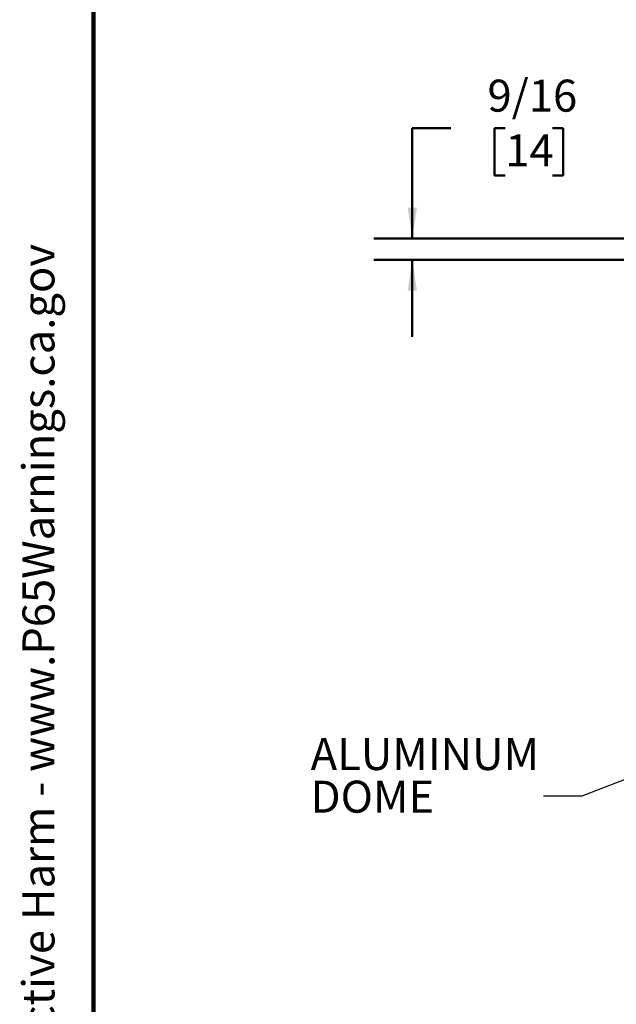
# Model space of a CAD drawing. Units: inches. Extents: x 0.1 to 8.4, y 0.1 to 10.9.
# Drawn here: x 0.2 to 2.1, y 3 to 6.2 of the extents above; entities that cross this region are included whole.
import ezdxf

# ---------------------------------------------------------------- set-up
doc = ezdxf.new("R2010")
doc.units = ezdxf.units.IN
doc.header["$MEASUREMENT"] = 0
doc.layers.add('WALL', color=7, linetype='Continuous', lineweight=50)
doc.styles.add('SLDTEXTSTYLE0', font='TXT', dxfattribs={"width": 0.605})
doc.dimstyles.new('SLDDIMSTYLE1', dxfattribs={"dimtxt": 0.18, "dimasz": 0.1, "dimexe": 0, "dimexo": 0.0625, "dimgap": 0, "dimtad": 0, "dimtih": 1, "dimtoh": 1, "dimdec": 0, "dimrnd": 1e-09, "dimzin": 0, "dimdsep": 46, "dimlunit": 5, "dimtxsty": 'Standard', "dimsah": 1, "dimcen": 0.09, "dimadec": 0, "dimazin": 0, "dimtfac": 0.1, "dimtdec": 0, "dimtofl": 0, "dimtmove": 0, "dimatfit": 3, "dimfxl": 0, "dimfrac": 2, "dimtolj": 1, "dimtzin": 0, "dimarcsym": 0})
doc.dimstyles.new('SLDDIMSTYLE2', dxfattribs={"dimtxt": 0.101115, "dimasz": 0.1, "dimexe": 0, "dimexo": 0.0625, "dimgap": 0.025279, "dimtad": 0, "dimtih": 1, "dimtoh": 1, "dimdec": 6, "dimlfac": 8, "dimrnd": 1e-09, "dimzin": 12, "dimdsep": 46, "dimlunit": 5, "dimtxsty": 'SLDTEXTSTYLE0', "dimsah": 1, "dimcen": 0.09, "dimadec": 0, "dimazin": 3, "dimtfac": 1, "dimtdec": 3, "dimtmove": 0, "dimatfit": 0, "dimfxl": 0, "dimfrac": 2, "dimtolj": 1, "dimtzin": 12, "dimarcsym": 0})

# ---------------------------------------------------------------- blocks, each defined once
blk = doc.blocks.new('prop 65')
at = {"layer": 'WALL', "insert": (0.3958, 0.1802), "char_height": 0.15625, "attachment_point": 1, "style": 'SLDTEXTSTYLE0'}
blk.add_mtext('WARNING: Cancer and Reproductive Harm - www.P65Warnings.ca.gov', dxfattribs=at)
blk = doc.blocks.new('_D_2')
at = {"layer": 'WALL'}
for p, q in [((1.5612, 5.8452), (1.4362, 5.8452)), ((1.4362, 5.8452), (1.4362, 5.4857)), ((1.7387, 5.8452), (1.7039, 5.8452)), ((1.7039, 5.8452), (1.7039, 5.69)), ((1.893, 5.8452), (1.9277, 5.8452)), ((1.9277, 5.8452), (1.9277, 5.69)), ((1.7039, 5.69), (1.7387, 5.69)), ((1.9277, 5.69), (1.893, 5.69)), ((2.2995, 5.4857), (1.3112, 5.4857)), ((2.3631, 5.4154), (1.3112, 5.4154)), ((1.4362, 5.4154), (1.4362, 5.1654))]:
    blk.add_line(p, q, dxfattribs=at)
for points in [[(1.4362, 5.4857), (1.4512, 5.5857), (1.4212, 5.5857)], [(1.4362, 5.4154), (1.4212, 5.3154), (1.4512, 5.3154)]]:
    blk.add_solid(points, dxfattribs=at)
at = {"layer": 'WALL', "char_height": 0.10417, "attachment_point": 1, "style": 'SLDTEXTSTYLE0'}
for s, insert in [('9/16', (1.6808, 6.0027)), ('14', (1.7387, 5.8242))]:
    blk.add_mtext(s, dxfattribs=dict(at, insert=insert))
blk = doc.blocks.new('SW_NOTE_5')
at = {"layer": 'WALL', "color": 0, "char_height": 0.10417, "attachment_point": 1, "style": 'SLDTEXTSTYLE0'}
for s, insert in [('ALUMINUM', (-0.7582, 0.1897)), ('DOME', (-0.7582, 0.0508))]:
    blk.add_mtext(s, dxfattribs=dict(at, insert=insert))

msp = doc.modelspace()

# ---------------------------------------------------------------- linework, layer by layer
at = {"color": 7, "linetype": 'Continuous', "lineweight": 100}
msp.add_line((0.3984375, 0.0625), (0.3984375, 10.9375), dxfattribs=at)

# ---------------------------------------------------------------- block references
at = {"layer": 'WALL', "xscale": 0.6666666666666666, "yscale": 0.6666666666666666, "zscale": 0.6666666666666666, "rotation": 90.0000000000002}
msp.add_blockref('prop 65', (0.28704845, 0.57823537), dxfattribs=at)
at = {"layer": 'WALL'}
msp.add_blockref('SW_NOTE_5', (1.86324202, 3.66825404), dxfattribs=at)

# ---------------------------------------------------------------- dimensions: what is measured, and where the dimension line sits
dim = msp.add_linear_dim(base=(1.43619501, 5.41539561), p1=(2.36197626, 5.48570811), p2=(2.42556106, 5.41539561), angle=90, dimstyle='SLDDIMSTYLE2', dxfattribs=at)
dim.commit()
dim.dimension.update_dxf_attribs({"geometry": '_D_2', "text_midpoint": (1.43619501, 5.84523689), "dimtype": 160})

# ---------------------------------------------------------------- leaders
msp.add_leader([(2.91734213, 4.02783494), (1.98824202, 3.66825404), (1.86324202, 3.66825404)], dimstyle='SLDDIMSTYLE1', dxfattribs=at)

doc.saveas('drawing.dxf')
